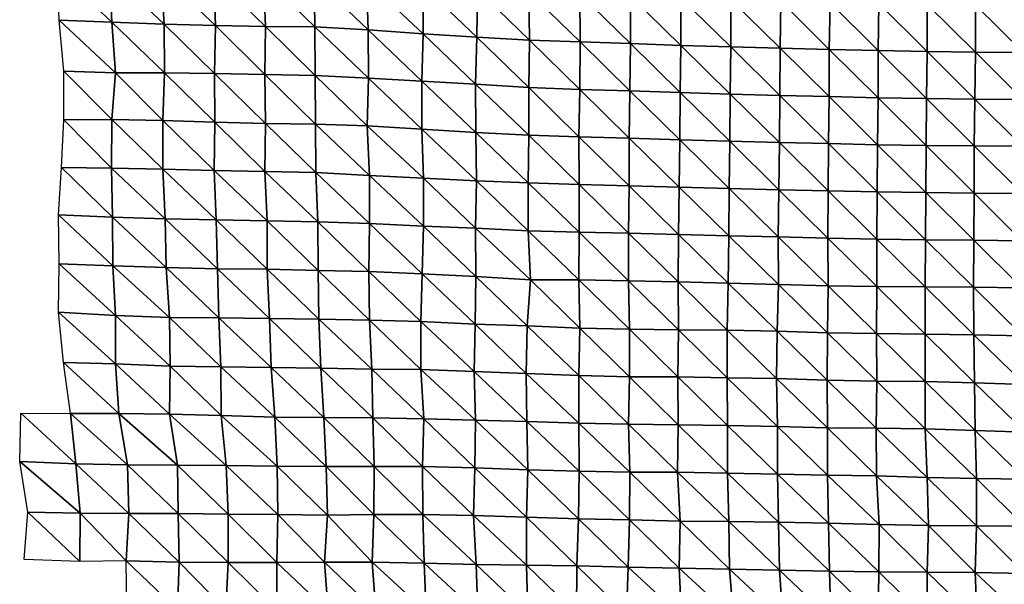
# Model space of a CAD drawing. Units: metres. Extents: x -244 to 248, y -201 to 199.
# Drawn here: x -99 to -54, y 25 to 51 of the extents above; entities that cross this region are included whole.
import ezdxf

# ---------------------------------------------------------------- set-up
doc = ezdxf.new("R2010")
doc.units = ezdxf.units.M

msp = doc.modelspace()

# ---------------------------------------------------------------- linework, layer by layer
at = {"layer": '1'}
for points in [[(-97.221, 52.815, -1817.288), (-94.87, 52.737, -1814.421), (-94.778, 50.491, -1812.553)], [(-97.221, 52.815, -1817.288), (-94.778, 50.491, -1812.553), (-97.154, 50.58, -1815.947)], [(-94.87, 52.737, -1814.421), (-92.566, 52.682, -1812.358), (-92.409, 50.401, -1809.111)], [(-94.87, 52.737, -1814.421), (-92.409, 50.401, -1809.111), (-94.778, 50.491, -1812.553)], [(-92.566, 52.682, -1812.358), (-90.169, 52.569, -1808.273), (-90.096, 50.338, -1806.71)], [(-92.566, 52.682, -1812.358), (-90.096, 50.338, -1806.71), (-92.409, 50.401, -1809.111)], [(-90.169, 52.569, -1808.273), (-87.923, 52.541, -1807.197), (-87.839, 50.303, -1805.365)], [(-90.169, 52.569, -1808.273), (-87.839, 50.303, -1805.365), (-90.096, 50.338, -1806.71)], [(-87.923, 52.541, -1807.197), (-85.636, 52.486, -1805.186), (-85.608, 50.283, -1804.544)], [(-87.923, 52.541, -1807.197), (-85.608, 50.283, -1804.544), (-87.839, 50.303, -1805.365)], [(-85.636, 52.486, -1805.186), (-83.266, 52.377, -1801.222), (-83.202, 50.156, -1799.753)], [(-85.636, 52.486, -1805.186), (-83.202, 50.156, -1799.753), (-85.608, 50.283, -1804.544)], [(-83.266, 52.377, -1801.222), (-80.733, 52.156, -1793.288), (-80.715, 49.972, -1792.838)], [(-83.266, 52.377, -1801.222), (-80.715, 49.972, -1792.838), (-83.202, 50.156, -1799.753)], [(-80.733, 52.156, -1793.288), (-78.265, 51.966, -1786.457), (-78.293, 49.819, -1787.09)], [(-80.733, 52.156, -1793.288), (-78.293, 49.819, -1787.09), (-80.715, 49.972, -1792.838)], [(-78.265, 51.966, -1786.457), (-75.909, 49.681, -1781.926), (-78.293, 49.819, -1787.09)], [(-78.265, 51.966, -1786.457), (-75.934, 51.859, -1782.563), (-75.909, 49.681, -1781.926)], [(-75.934, 51.859, -1782.563), (-73.642, 51.773, -1779.463), (-73.618, 49.6, -1778.839)], [(-75.934, 51.859, -1782.563), (-73.618, 49.6, -1778.839), (-75.909, 49.681, -1781.926)], [(-73.642, 51.773, -1779.463), (-71.351, 51.682, -1776.178), (-71.345, 49.525, -1776.01)], [(-73.642, 51.773, -1779.463), (-71.345, 49.525, -1776.01), (-73.618, 49.6, -1778.839)], [(-71.351, 51.682, -1776.178), (-69.076, 51.598, -1773.151), (-69.076, 49.448, -1773.122)], [(-71.351, 51.682, -1776.178), (-69.076, 49.448, -1773.122), (-71.345, 49.525, -1776.01)], [(-69.076, 51.598, -1773.151), (-66.824, 51.526, -1770.538), (-66.824, 49.379, -1770.527)], [(-69.076, 51.598, -1773.151), (-66.824, 49.379, -1770.527), (-69.076, 49.448, -1773.122)], [(-66.824, 51.526, -1770.538), (-64.558, 51.438, -1767.363), (-64.589, 49.319, -1768.246)], [(-66.824, 51.526, -1770.538), (-64.589, 49.319, -1768.246), (-66.824, 49.379, -1770.527)], [(-64.558, 51.438, -1767.363), (-62.37, 49.266, -1766.277), (-64.589, 49.319, -1768.246)], [(-64.558, 51.438, -1767.363), (-62.324, 51.37, -1764.935), (-62.37, 49.266, -1766.277)], [(-62.324, 51.37, -1764.935), (-60.156, 49.214, -1764.312), (-62.37, 49.266, -1766.277)], [(-62.324, 51.37, -1764.935), (-60.133, 51.335, -1763.638), (-60.156, 49.214, -1764.312)], [(-60.133, 51.335, -1763.638), (-57.947, 49.163, -1762.383), (-60.156, 49.214, -1764.312)], [(-60.133, 51.335, -1763.638), (-57.945, 51.299, -1762.333), (-57.947, 49.163, -1762.383)], [(-57.945, 51.299, -1762.333), (-55.768, 49.135, -1761.324), (-57.947, 49.163, -1762.383)], [(-57.945, 51.299, -1762.333), (-55.762, 51.265, -1761.126), (-55.768, 49.135, -1761.324)], [(-55.762, 51.265, -1761.126), (-53.606, 49.119, -1760.731), (-55.768, 49.135, -1761.324)], [(-55.762, 51.265, -1761.126), (-53.587, 51.236, -1760.078), (-53.606, 49.119, -1760.731)], [(-97.154, 50.58, -1815.947), (-94.778, 50.491, -1812.553), (-94.606, 48.208, -1809.084)], [(-97.154, 50.58, -1815.947), (-94.606, 48.208, -1809.084), (-96.944, 48.277, -1811.848)], [(-94.778, 50.491, -1812.553), (-92.409, 50.401, -1809.111), (-92.399, 48.204, -1808.885)], [(-94.778, 50.491, -1812.553), (-92.399, 48.204, -1808.885), (-94.606, 48.208, -1809.084)], [(-92.409, 50.401, -1809.111), (-90.096, 50.338, -1806.71), (-90.141, 48.173, -1807.611)], [(-92.409, 50.401, -1809.111), (-90.141, 48.173, -1807.611), (-92.399, 48.204, -1808.885)], [(-90.096, 50.338, -1806.71), (-87.862, 48.129, -1805.838), (-90.141, 48.173, -1807.611)], [(-90.096, 50.338, -1806.71), (-87.839, 50.303, -1805.365), (-87.862, 48.129, -1805.838)], [(-87.839, 50.303, -1805.365), (-85.588, 48.086, -1804.089), (-87.862, 48.129, -1805.838)], [(-87.839, 50.303, -1805.365), (-85.608, 50.283, -1804.544), (-85.588, 48.086, -1804.089)], [(-85.608, 50.283, -1804.544), (-83.202, 50.156, -1799.753), (-83.186, 47.966, -1799.37)], [(-85.608, 50.283, -1804.544), (-83.186, 47.966, -1799.37), (-85.588, 48.086, -1804.089)], [(-83.202, 50.156, -1799.753), (-80.715, 49.972, -1792.838), (-80.778, 47.836, -1794.26)], [(-83.202, 50.156, -1799.753), (-80.778, 47.836, -1794.26), (-83.186, 47.966, -1799.37)], [(-80.715, 49.972, -1792.838), (-78.349, 47.687, -1788.395), (-80.778, 47.836, -1794.26)], [(-80.715, 49.972, -1792.838), (-78.293, 49.819, -1787.09), (-78.349, 47.687, -1788.395)], [(-78.293, 49.819, -1787.09), (-75.938, 47.54, -1782.617), (-78.349, 47.687, -1788.395)], [(-78.293, 49.819, -1787.09), (-75.909, 49.681, -1781.926), (-75.938, 47.54, -1782.617)], [(-75.909, 49.681, -1781.926), (-73.633, 47.453, -1779.189), (-75.938, 47.54, -1782.617)], [(-75.909, 49.681, -1781.926), (-73.618, 49.6, -1778.839), (-73.633, 47.453, -1779.189)], [(-73.618, 49.6, -1778.839), (-71.374, 47.391, -1776.739), (-73.633, 47.453, -1779.189)], [(-73.618, 49.6, -1778.839), (-71.345, 49.525, -1776.01), (-71.374, 47.391, -1776.739)], [(-71.345, 49.525, -1776.01), (-69.108, 47.32, -1773.967), (-71.374, 47.391, -1776.739)], [(-71.345, 49.525, -1776.01), (-69.076, 49.448, -1773.122), (-69.108, 47.32, -1773.967)], [(-69.076, 49.448, -1773.122), (-66.849, 47.249, -1771.18), (-69.108, 47.32, -1773.967)], [(-69.076, 49.448, -1773.122), (-66.824, 49.379, -1770.527), (-66.849, 47.249, -1771.18)], [(-66.824, 49.379, -1770.527), (-64.608, 47.188, -1768.759), (-66.849, 47.249, -1771.18)], [(-66.824, 49.379, -1770.527), (-64.589, 49.319, -1768.246), (-64.608, 47.188, -1768.759)], [(-64.589, 49.319, -1768.246), (-62.38, 47.132, -1766.56), (-64.608, 47.188, -1768.759)], [(-64.589, 49.319, -1768.246), (-62.37, 49.266, -1766.277), (-62.38, 47.132, -1766.56)], [(-62.37, 49.266, -1766.277), (-60.166, 47.083, -1764.621), (-62.38, 47.132, -1766.56)], [(-62.37, 49.266, -1766.277), (-60.156, 49.214, -1764.312), (-60.166, 47.083, -1764.621)], [(-60.156, 49.214, -1764.312), (-57.974, 47.048, -1763.242), (-60.166, 47.083, -1764.621)], [(-60.156, 49.214, -1764.312), (-57.947, 49.163, -1762.383), (-57.974, 47.048, -1763.242)], [(-57.947, 49.163, -1762.383), (-55.795, 47.021, -1762.195), (-57.974, 47.048, -1763.242)], [(-57.947, 49.163, -1762.383), (-55.768, 49.135, -1761.324), (-55.795, 47.021, -1762.195)], [(-55.768, 49.135, -1761.324), (-53.627, 47.001, -1761.428), (-55.795, 47.021, -1762.195)], [(-55.768, 49.135, -1761.324), (-53.606, 49.119, -1760.731), (-53.627, 47.001, -1761.428)], [(-96.944, 48.277, -1811.848), (-94.768, 46.096, -1812.283), (-96.946, 46.083, -1811.849)], [(-96.944, 48.277, -1811.848), (-94.606, 48.208, -1809.084), (-94.768, 46.096, -1812.283)], [(-94.606, 48.208, -1809.084), (-92.474, 46.05, -1810.364), (-94.768, 46.096, -1812.283)], [(-94.606, 48.208, -1809.084), (-92.399, 48.204, -1808.885), (-92.474, 46.05, -1810.364)], [(-92.399, 48.204, -1808.885), (-90.126, 45.976, -1807.26), (-92.474, 46.05, -1810.364)], [(-92.399, 48.204, -1808.885), (-90.141, 48.173, -1807.611), (-90.126, 45.976, -1807.26)], [(-90.141, 48.173, -1807.611), (-87.862, 48.129, -1805.838), (-87.829, 45.924, -1805.093)], [(-90.141, 48.173, -1807.611), (-87.829, 45.924, -1805.093), (-90.126, 45.976, -1807.26)], [(-87.862, 48.129, -1805.838), (-85.588, 48.086, -1804.089), (-85.574, 45.892, -1803.734)], [(-87.862, 48.129, -1805.838), (-85.574, 45.892, -1803.734), (-87.829, 45.924, -1805.093)], [(-85.588, 48.086, -1804.089), (-83.186, 47.966, -1799.37), (-83.233, 45.812, -1800.392)], [(-85.588, 48.086, -1804.089), (-83.233, 45.812, -1800.392), (-85.574, 45.892, -1803.734)], [(-83.186, 47.966, -1799.37), (-80.771, 45.658, -1794.066), (-83.233, 45.812, -1800.392)], [(-83.186, 47.966, -1799.37), (-80.778, 47.836, -1794.26), (-80.771, 45.658, -1794.066)], [(-80.778, 47.836, -1794.26), (-78.349, 47.687, -1788.395), (-78.329, 45.508, -1787.89)], [(-80.778, 47.836, -1794.26), (-78.329, 45.508, -1787.89), (-80.771, 45.658, -1794.066)], [(-78.349, 47.687, -1788.395), (-75.938, 47.54, -1782.617), (-75.946, 45.384, -1782.802)], [(-78.349, 47.687, -1788.395), (-75.946, 45.384, -1782.802), (-78.329, 45.508, -1787.89)], [(-75.938, 47.54, -1782.617), (-73.676, 45.322, -1780.256), (-75.946, 45.384, -1782.802)], [(-75.938, 47.54, -1782.617), (-73.633, 47.453, -1779.189), (-73.676, 45.322, -1780.256)], [(-73.633, 47.453, -1779.189), (-71.407, 45.258, -1777.576), (-73.676, 45.322, -1780.256)], [(-73.633, 47.453, -1779.189), (-71.374, 47.391, -1776.739), (-71.407, 45.258, -1777.576)], [(-71.374, 47.391, -1776.739), (-69.119, 45.177, -1774.239), (-71.407, 45.258, -1777.576)], [(-71.374, 47.391, -1776.739), (-69.108, 47.32, -1773.967), (-69.119, 45.177, -1774.239)], [(-69.108, 47.32, -1773.967), (-66.865, 45.113, -1771.623), (-69.119, 45.177, -1774.239)], [(-69.108, 47.32, -1773.967), (-66.849, 47.249, -1771.18), (-66.865, 45.113, -1771.623)], [(-66.849, 47.249, -1771.18), (-64.625, 45.055, -1769.223), (-66.865, 45.113, -1771.623)], [(-66.849, 47.249, -1771.18), (-64.608, 47.188, -1768.759), (-64.625, 45.055, -1769.223)], [(-64.608, 47.188, -1768.759), (-62.409, 45.011, -1767.404), (-64.625, 45.055, -1769.223)], [(-64.608, 47.188, -1768.759), (-62.38, 47.132, -1766.56), (-62.409, 45.011, -1767.404)], [(-62.38, 47.132, -1766.56), (-60.19, 44.96, -1765.344), (-62.409, 45.011, -1767.404)], [(-62.38, 47.132, -1766.56), (-60.166, 47.083, -1764.621), (-60.19, 44.96, -1765.344)], [(-60.166, 47.083, -1764.621), (-58.001, 44.93, -1764.074), (-60.19, 44.96, -1765.344)], [(-60.166, 47.083, -1764.621), (-57.974, 47.048, -1763.242), (-58.001, 44.93, -1764.074)], [(-57.974, 47.048, -1763.242), (-55.823, 44.906, -1763.097), (-58.001, 44.93, -1764.074)], [(-57.974, 47.048, -1763.242), (-55.795, 47.021, -1762.195), (-55.823, 44.906, -1763.097)], [(-55.795, 47.021, -1762.195), (-53.663, 44.895, -1762.65), (-55.823, 44.906, -1763.097)], [(-55.795, 47.021, -1762.195), (-53.627, 47.001, -1761.428), (-53.663, 44.895, -1762.65)], [(-96.946, 46.083, -1811.849), (-94.779, 43.905, -1812.457), (-97.041, 43.931, -1813.648)], [(-96.946, 46.083, -1811.849), (-94.768, 46.096, -1812.283), (-94.779, 43.905, -1812.457)], [(-94.768, 46.096, -1812.283), (-92.468, 43.855, -1810.221), (-94.779, 43.905, -1812.457)], [(-94.768, 46.096, -1812.283), (-92.474, 46.05, -1810.364), (-92.468, 43.855, -1810.221)], [(-92.474, 46.05, -1810.364), (-90.126, 45.976, -1807.26), (-90.146, 43.796, -1807.655)], [(-92.474, 46.05, -1810.364), (-90.146, 43.796, -1807.655), (-92.468, 43.855, -1810.221)], [(-90.126, 45.976, -1807.26), (-87.855, 43.75, -1805.626), (-90.146, 43.796, -1807.655)], [(-90.126, 45.976, -1807.26), (-87.829, 45.924, -1805.093), (-87.855, 43.75, -1805.626)], [(-87.829, 45.924, -1805.093), (-85.553, 43.697, -1803.265), (-87.855, 43.75, -1805.626)], [(-87.829, 45.924, -1805.093), (-85.574, 45.892, -1803.734), (-85.553, 43.697, -1803.265)], [(-85.574, 45.892, -1803.734), (-83.233, 45.812, -1800.392), (-83.129, 43.576, -1798.041)], [(-85.574, 45.892, -1803.734), (-83.129, 43.576, -1798.041), (-85.553, 43.697, -1803.265)], [(-83.233, 45.812, -1800.392), (-80.771, 45.658, -1794.066), (-80.696, 43.443, -1792.317)], [(-83.233, 45.812, -1800.392), (-80.696, 43.443, -1792.317), (-83.129, 43.576, -1798.041)], [(-80.771, 45.658, -1794.066), (-78.329, 45.508, -1787.89), (-78.31, 43.33, -1787.418)], [(-80.771, 45.658, -1794.066), (-78.31, 43.33, -1787.418), (-80.696, 43.443, -1792.317)], [(-78.329, 45.508, -1787.89), (-75.946, 45.384, -1782.802), (-75.965, 43.234, -1783.248)], [(-78.329, 45.508, -1787.89), (-75.965, 43.234, -1783.248), (-78.31, 43.33, -1787.418)], [(-75.946, 45.384, -1782.802), (-73.671, 43.161, -1780.113), (-75.965, 43.234, -1783.248)], [(-75.946, 45.384, -1782.802), (-73.676, 45.322, -1780.256), (-73.671, 43.161, -1780.113)], [(-73.676, 45.322, -1780.256), (-71.407, 45.258, -1777.576), (-71.409, 43.104, -1777.608)], [(-73.676, 45.322, -1780.256), (-71.409, 43.104, -1777.608), (-73.671, 43.161, -1780.113)], [(-71.407, 45.258, -1777.576), (-69.151, 43.045, -1775.08), (-71.409, 43.104, -1777.608)], [(-71.407, 45.258, -1777.576), (-69.119, 45.177, -1774.239), (-69.151, 43.045, -1775.08)], [(-69.119, 45.177, -1774.239), (-66.896, 42.985, -1772.468), (-69.151, 43.045, -1775.08)], [(-69.119, 45.177, -1774.239), (-66.865, 45.113, -1771.623), (-66.896, 42.985, -1772.468)], [(-66.865, 45.113, -1771.623), (-64.65, 42.926, -1769.942), (-66.896, 42.985, -1772.468)], [(-66.865, 45.113, -1771.623), (-64.625, 45.055, -1769.223), (-64.65, 42.926, -1769.942)], [(-64.625, 45.055, -1769.223), (-62.426, 42.879, -1767.894), (-64.65, 42.926, -1769.942)], [(-64.625, 45.055, -1769.223), (-62.409, 45.011, -1767.404), (-62.426, 42.879, -1767.894)], [(-62.409, 45.011, -1767.404), (-60.202, 42.828, -1765.702), (-62.426, 42.879, -1767.894)], [(-62.409, 45.011, -1767.404), (-60.19, 44.96, -1765.344), (-60.202, 42.828, -1765.702)], [(-60.19, 44.96, -1765.344), (-58.01, 42.797, -1764.357), (-60.202, 42.828, -1765.702)], [(-60.19, 44.96, -1765.344), (-58.001, 44.93, -1764.074), (-58.01, 42.797, -1764.357)], [(-58.001, 44.93, -1764.074), (-55.827, 42.771, -1763.238), (-58.01, 42.797, -1764.357)], [(-58.001, 44.93, -1764.074), (-55.823, 44.906, -1763.097), (-55.827, 42.771, -1763.238)], [(-55.823, 44.906, -1763.097), (-53.66, 42.755, -1762.571), (-55.827, 42.771, -1763.238)], [(-55.823, 44.906, -1763.097), (-53.663, 44.895, -1762.65), (-53.66, 42.755, -1762.571)], [(-97.041, 43.931, -1813.648), (-94.739, 41.693, -1811.643), (-97.179, 41.794, -1816.299)], [(-97.041, 43.931, -1813.648), (-94.779, 43.905, -1812.457), (-94.739, 41.693, -1811.643)], [(-94.779, 43.905, -1812.457), (-92.468, 43.855, -1810.221), (-92.37, 41.618, -1808.199)], [(-94.779, 43.905, -1812.457), (-92.37, 41.618, -1808.199), (-94.739, 41.693, -1811.643)], [(-92.468, 43.855, -1810.221), (-90.146, 43.796, -1807.655), (-90.053, 41.564, -1805.692)], [(-92.468, 43.855, -1810.221), (-90.053, 41.564, -1805.692), (-92.37, 41.618, -1808.199)], [(-90.146, 43.796, -1807.655), (-87.855, 43.75, -1805.626), (-87.752, 41.514, -1803.389)], [(-90.146, 43.796, -1807.655), (-87.752, 41.514, -1803.389), (-90.053, 41.564, -1805.692)], [(-87.855, 43.75, -1805.626), (-85.553, 43.697, -1803.265), (-85.47, 41.471, -1801.42)], [(-87.855, 43.75, -1805.626), (-85.47, 41.471, -1801.42), (-87.752, 41.514, -1803.389)], [(-85.553, 43.697, -1803.265), (-83.129, 43.576, -1798.041), (-83.131, 41.398, -1798.056)], [(-85.553, 43.697, -1803.265), (-83.131, 41.398, -1798.056), (-85.47, 41.471, -1801.42)], [(-83.129, 43.576, -1798.041), (-80.699, 41.273, -1792.359), (-83.131, 41.398, -1798.056)], [(-83.129, 43.576, -1798.041), (-80.696, 43.443, -1792.317), (-80.699, 41.273, -1792.359)], [(-80.696, 43.443, -1792.317), (-78.347, 41.183, -1788.279), (-80.699, 41.273, -1792.359)], [(-80.696, 43.443, -1792.317), (-78.31, 43.33, -1787.418), (-78.347, 41.183, -1788.279)], [(-78.31, 43.33, -1787.418), (-75.973, 41.076, -1783.409), (-78.347, 41.183, -1788.279)], [(-78.31, 43.33, -1787.418), (-75.965, 43.234, -1783.248), (-75.973, 41.076, -1783.409)], [(-75.965, 43.234, -1783.248), (-73.673, 41.004, -1780.142), (-75.973, 41.076, -1783.409)], [(-75.965, 43.234, -1783.248), (-73.671, 43.161, -1780.113), (-73.673, 41.004, -1780.142)], [(-73.671, 43.161, -1780.113), (-71.433, 40.962, -1778.223), (-73.673, 41.004, -1780.142)], [(-73.671, 43.161, -1780.113), (-71.409, 43.104, -1777.608), (-71.433, 40.962, -1778.223)], [(-71.409, 43.104, -1777.608), (-69.173, 40.906, -1775.638), (-71.433, 40.962, -1778.223)], [(-71.409, 43.104, -1777.608), (-69.151, 43.045, -1775.08), (-69.173, 40.906, -1775.638)], [(-69.151, 43.045, -1775.08), (-66.914, 40.847, -1772.955), (-69.173, 40.906, -1775.638)], [(-69.151, 43.045, -1775.08), (-66.896, 42.985, -1772.468), (-66.914, 40.847, -1772.955)], [(-66.896, 42.985, -1772.468), (-64.673, 40.794, -1770.576), (-66.914, 40.847, -1772.955)], [(-66.896, 42.985, -1772.468), (-64.65, 42.926, -1769.942), (-64.673, 40.794, -1770.576)], [(-64.65, 42.926, -1769.942), (-62.437, 40.742, -1768.198), (-64.673, 40.794, -1770.576)], [(-64.65, 42.926, -1769.942), (-62.426, 42.879, -1767.894), (-62.437, 40.742, -1768.198)], [(-62.426, 42.879, -1767.894), (-60.216, 40.696, -1766.127), (-62.437, 40.742, -1768.198)], [(-62.426, 42.879, -1767.894), (-60.202, 42.828, -1765.702), (-60.216, 40.696, -1766.127)], [(-60.202, 42.828, -1765.702), (-58.026, 40.668, -1764.856), (-60.216, 40.696, -1766.127)], [(-60.202, 42.828, -1765.702), (-58.01, 42.797, -1764.357), (-58.026, 40.668, -1764.856)], [(-58.01, 42.797, -1764.357), (-55.847, 40.647, -1763.896), (-58.026, 40.668, -1764.856)], [(-58.01, 42.797, -1764.357), (-55.827, 42.771, -1763.238), (-55.847, 40.647, -1763.896)], [(-55.827, 42.771, -1763.238), (-53.668, 40.623, -1762.814), (-55.847, 40.647, -1763.896)], [(-55.827, 42.771, -1763.238), (-53.66, 42.755, -1762.571), (-53.668, 40.623, -1762.814)], [(-97.179, 41.794, -1816.299), (-94.739, 41.693, -1811.643), (-94.724, 39.492, -1811.298)], [(-97.179, 41.794, -1816.299), (-94.724, 39.492, -1811.298), (-97.148, 39.582, -1815.674)], [(-94.739, 41.693, -1811.643), (-92.37, 41.618, -1808.199), (-92.32, 39.406, -1807.149)], [(-94.739, 41.693, -1811.643), (-92.32, 39.406, -1807.149), (-94.724, 39.492, -1811.298)], [(-92.37, 41.618, -1808.199), (-90.053, 41.564, -1805.692), (-90.003, 39.354, -1804.616)], [(-92.37, 41.618, -1808.199), (-90.003, 39.354, -1804.616), (-92.32, 39.406, -1807.149)], [(-90.053, 41.564, -1805.692), (-87.752, 41.514, -1803.389), (-87.761, 39.333, -1803.57)], [(-90.053, 41.564, -1805.692), (-87.761, 39.333, -1803.57), (-90.003, 39.354, -1804.616)], [(-87.752, 41.514, -1803.389), (-85.455, 39.282, -1801.065), (-87.761, 39.333, -1803.57)], [(-87.752, 41.514, -1803.389), (-85.47, 41.471, -1801.42), (-85.455, 39.282, -1801.065)], [(-85.47, 41.471, -1801.42), (-83.131, 41.398, -1798.056), (-83.159, 39.232, -1798.659)], [(-85.47, 41.471, -1801.42), (-83.159, 39.232, -1798.659), (-85.455, 39.282, -1801.065)], [(-83.131, 41.398, -1798.056), (-80.752, 39.126, -1793.58), (-83.159, 39.232, -1798.659)], [(-83.131, 41.398, -1798.056), (-80.699, 41.273, -1792.359), (-80.752, 39.126, -1793.58)], [(-80.699, 41.273, -1792.359), (-78.326, 39.005, -1787.749), (-80.752, 39.126, -1793.58)], [(-80.699, 41.273, -1792.359), (-78.347, 41.183, -1788.279), (-78.326, 39.005, -1787.749)], [(-78.347, 41.183, -1788.279), (-75.973, 41.076, -1783.409), (-75.868, 38.86, -1780.831)], [(-78.347, 41.183, -1788.279), (-75.868, 38.86, -1780.831), (-78.326, 39.005, -1787.749)], [(-75.973, 41.076, -1783.409), (-73.673, 41.004, -1780.142), (-73.679, 38.849, -1780.279)], [(-75.973, 41.076, -1783.409), (-73.679, 38.849, -1780.279), (-75.868, 38.86, -1780.831)], [(-73.673, 41.004, -1780.142), (-71.437, 38.808, -1778.296), (-73.679, 38.849, -1780.279)], [(-73.673, 41.004, -1780.142), (-71.433, 40.962, -1778.223), (-71.437, 38.808, -1778.296)], [(-71.433, 40.962, -1778.223), (-69.191, 38.763, -1776.109), (-71.437, 38.808, -1778.296)], [(-71.433, 40.962, -1778.223), (-69.173, 40.906, -1775.638), (-69.191, 38.763, -1776.109)], [(-69.173, 40.906, -1775.638), (-66.941, 38.712, -1773.675), (-69.191, 38.763, -1776.109)], [(-69.173, 40.906, -1775.638), (-66.914, 40.847, -1772.955), (-66.941, 38.712, -1773.675)], [(-66.914, 40.847, -1772.955), (-64.662, 38.64, -1770.25), (-66.941, 38.712, -1773.675)], [(-66.914, 40.847, -1772.955), (-64.673, 40.794, -1770.576), (-64.662, 38.64, -1770.25)], [(-64.673, 40.794, -1770.576), (-62.437, 40.742, -1768.198), (-62.422, 38.588, -1767.751)], [(-64.673, 40.794, -1770.576), (-62.422, 38.588, -1767.751), (-64.662, 38.64, -1770.25)], [(-62.437, 40.742, -1768.198), (-60.216, 40.696, -1766.127), (-60.227, 38.561, -1766.46)], [(-62.437, 40.742, -1768.198), (-60.227, 38.561, -1766.46), (-62.422, 38.588, -1767.751)], [(-60.216, 40.696, -1766.127), (-58.047, 38.542, -1765.549), (-60.227, 38.561, -1766.46)], [(-60.216, 40.696, -1766.127), (-58.026, 40.668, -1764.856), (-58.047, 38.542, -1765.549)], [(-58.026, 40.668, -1764.856), (-55.865, 38.52, -1764.485), (-58.047, 38.542, -1765.549)], [(-58.026, 40.668, -1764.856), (-55.847, 40.647, -1763.896), (-55.865, 38.52, -1764.485)], [(-55.847, 40.647, -1763.896), (-53.681, 38.494, -1763.27), (-55.865, 38.52, -1764.485)], [(-55.847, 40.647, -1763.896), (-53.668, 40.623, -1762.814), (-53.681, 38.494, -1763.27)], [(-97.148, 39.582, -1815.674), (-94.599, 37.249, -1808.792), (-97.187, 37.398, -1816.397)], [(-97.148, 39.582, -1815.674), (-94.724, 39.492, -1811.298), (-94.599, 37.249, -1808.792)], [(-94.724, 39.492, -1811.298), (-92.32, 39.406, -1807.149), (-92.162, 37.153, -1803.918)], [(-94.724, 39.492, -1811.298), (-92.162, 37.153, -1803.918), (-94.599, 37.249, -1808.792)], [(-92.32, 39.406, -1807.149), (-90.003, 39.354, -1804.616), (-89.932, 37.138, -1803.117)], [(-92.32, 39.406, -1807.149), (-89.932, 37.138, -1803.117), (-92.162, 37.153, -1803.918)], [(-90.003, 39.354, -1804.616), (-87.761, 39.333, -1803.57), (-87.652, 37.102, -1801.204)], [(-90.003, 39.354, -1804.616), (-87.652, 37.102, -1801.204), (-89.932, 37.138, -1803.117)], [(-87.761, 39.333, -1803.57), (-85.455, 39.282, -1801.065), (-85.42, 37.084, -1800.283)], [(-87.761, 39.333, -1803.57), (-85.42, 37.084, -1800.283), (-87.652, 37.102, -1801.204)], [(-85.455, 39.282, -1801.065), (-83.159, 39.232, -1798.659), (-83.13, 37.04, -1797.979)], [(-85.455, 39.282, -1801.065), (-83.13, 37.04, -1797.979), (-85.42, 37.084, -1800.283)], [(-83.159, 39.232, -1798.659), (-80.752, 39.126, -1793.58), (-80.812, 36.98, -1794.933)], [(-83.159, 39.232, -1798.659), (-80.812, 36.98, -1794.933), (-83.13, 37.04, -1797.979)], [(-80.752, 39.126, -1793.58), (-78.367, 36.857, -1788.716), (-80.812, 36.98, -1794.933)], [(-80.752, 39.126, -1793.58), (-78.326, 39.005, -1787.749), (-78.367, 36.857, -1788.716)], [(-78.326, 39.005, -1787.749), (-76.011, 36.771, -1784.3), (-78.367, 36.857, -1788.716)], [(-78.326, 39.005, -1787.749), (-75.868, 38.86, -1780.831), (-76.011, 36.771, -1784.3)], [(-75.868, 38.86, -1780.831), (-73.633, 36.668, -1779.091), (-76.011, 36.771, -1784.3)], [(-75.868, 38.86, -1780.831), (-73.679, 38.849, -1780.279), (-73.633, 36.668, -1779.091)], [(-73.679, 38.849, -1780.279), (-71.437, 38.808, -1778.296), (-71.392, 36.63, -1777.14)], [(-73.679, 38.849, -1780.279), (-71.392, 36.63, -1777.14), (-73.633, 36.668, -1779.091)], [(-71.437, 38.808, -1778.296), (-69.191, 38.763, -1776.109), (-69.176, 36.602, -1775.705)], [(-71.437, 38.808, -1778.296), (-69.176, 36.602, -1775.705), (-71.392, 36.63, -1777.14)], [(-69.191, 38.763, -1776.109), (-66.941, 38.712, -1773.675), (-66.98, 36.583, -1774.734)], [(-69.191, 38.763, -1776.109), (-66.98, 36.583, -1774.734), (-69.176, 36.602, -1775.705)], [(-66.941, 38.712, -1773.675), (-64.723, 36.529, -1772.002), (-66.98, 36.583, -1774.734)], [(-66.941, 38.712, -1773.675), (-64.662, 38.64, -1770.25), (-64.723, 36.529, -1772.002)], [(-64.662, 38.64, -1770.25), (-62.456, 36.464, -1768.758), (-64.723, 36.529, -1772.002)], [(-64.662, 38.64, -1770.25), (-62.422, 38.588, -1767.751), (-62.456, 36.464, -1768.758)], [(-62.422, 38.588, -1767.751), (-60.24, 36.427, -1766.844), (-62.456, 36.464, -1768.758)], [(-62.422, 38.588, -1767.751), (-60.227, 38.561, -1766.46), (-60.24, 36.427, -1766.844)], [(-60.227, 38.561, -1766.46), (-58.04, 36.396, -1765.306), (-60.24, 36.427, -1766.844)], [(-60.227, 38.561, -1766.46), (-58.047, 38.542, -1765.549), (-58.04, 36.396, -1765.306)], [(-58.047, 38.542, -1765.549), (-55.865, 38.52, -1764.485), (-55.847, 36.368, -1763.896)], [(-58.047, 38.542, -1765.549), (-55.847, 36.368, -1763.896), (-58.04, 36.396, -1765.306)], [(-55.865, 38.52, -1764.485), (-53.681, 38.494, -1763.27), (-53.627, 36.32, -1761.448)], [(-55.865, 38.52, -1764.485), (-53.627, 36.32, -1761.448), (-55.847, 36.368, -1763.896)], [(-97.187, 37.398, -1816.397), (-94.599, 37.249, -1808.792), (-94.603, 35.059, -1808.856)], [(-97.187, 37.398, -1816.397), (-94.603, 35.059, -1808.856), (-96.96, 35.116, -1811.961)], [(-94.599, 37.249, -1808.792), (-92.144, 34.961, -1803.518), (-94.603, 35.059, -1808.856)], [(-94.599, 37.249, -1808.792), (-92.162, 37.153, -1803.918), (-92.144, 34.961, -1803.518)], [(-92.162, 37.153, -1803.918), (-89.932, 37.138, -1803.117), (-89.849, 34.922, -1801.37)], [(-92.162, 37.153, -1803.918), (-89.849, 34.922, -1801.37), (-92.144, 34.961, -1803.518)], [(-89.932, 37.138, -1803.117), (-87.652, 37.102, -1801.204), (-87.574, 34.888, -1799.527)], [(-89.932, 37.138, -1803.117), (-87.574, 34.888, -1799.527), (-89.849, 34.922, -1801.37)], [(-87.652, 37.102, -1801.204), (-85.42, 37.084, -1800.283), (-85.327, 34.865, -1798.208)], [(-87.652, 37.102, -1801.204), (-85.327, 34.865, -1798.208), (-87.574, 34.888, -1799.527)], [(-85.42, 37.084, -1800.283), (-83.13, 37.04, -1797.979), (-83.032, 34.82, -1795.773)], [(-85.42, 37.084, -1800.283), (-83.032, 34.82, -1795.773), (-85.327, 34.865, -1798.208)], [(-83.13, 37.04, -1797.979), (-80.812, 36.98, -1794.933), (-80.81, 34.804, -1794.876)], [(-83.13, 37.04, -1797.979), (-80.81, 34.804, -1794.876), (-83.032, 34.82, -1795.773)], [(-80.812, 36.98, -1794.933), (-78.367, 36.857, -1788.716), (-78.406, 34.707, -1789.622)], [(-80.812, 36.98, -1794.933), (-78.406, 34.707, -1789.622), (-80.81, 34.804, -1794.876)], [(-78.367, 36.857, -1788.716), (-76.054, 34.627, -1785.355), (-78.406, 34.707, -1789.622)], [(-78.367, 36.857, -1788.716), (-76.011, 36.771, -1784.3), (-76.054, 34.627, -1785.355)], [(-76.011, 36.771, -1784.3), (-73.674, 34.53, -1780.131), (-76.054, 34.627, -1785.355)], [(-76.011, 36.771, -1784.3), (-73.633, 36.668, -1779.091), (-73.674, 34.53, -1780.131)], [(-73.633, 36.668, -1779.091), (-71.4, 34.479, -1777.337), (-73.674, 34.53, -1780.131)], [(-73.633, 36.668, -1779.091), (-71.392, 36.63, -1777.14), (-71.4, 34.479, -1777.337)], [(-71.392, 36.63, -1777.14), (-69.211, 34.466, -1776.638), (-71.4, 34.479, -1777.337)], [(-71.392, 36.63, -1777.14), (-69.176, 36.602, -1775.705), (-69.211, 34.466, -1776.638)], [(-69.176, 36.602, -1775.705), (-66.976, 34.429, -1774.624), (-69.211, 34.466, -1776.638)], [(-69.176, 36.602, -1775.705), (-66.98, 36.583, -1774.734), (-66.976, 34.429, -1774.624)], [(-66.98, 36.583, -1774.734), (-64.723, 36.529, -1772.002), (-64.754, 34.396, -1772.855)], [(-66.98, 36.583, -1774.734), (-64.754, 34.396, -1772.855), (-66.976, 34.429, -1774.624)], [(-64.723, 36.529, -1772.002), (-62.466, 34.325, -1769.046), (-64.754, 34.396, -1772.855)], [(-64.723, 36.529, -1772.002), (-62.456, 36.464, -1768.758), (-62.466, 34.325, -1769.046)], [(-62.456, 36.464, -1768.758), (-60.228, 34.277, -1766.495), (-62.466, 34.325, -1769.046)], [(-62.456, 36.464, -1768.758), (-60.24, 36.427, -1766.844), (-60.228, 34.277, -1766.495)], [(-60.24, 36.427, -1766.844), (-58.04, 36.396, -1765.306), (-58.04, 34.256, -1765.325)], [(-60.24, 36.427, -1766.844), (-58.04, 34.256, -1765.325), (-60.228, 34.277, -1766.495)], [(-58.04, 36.396, -1765.306), (-55.847, 36.368, -1763.896), (-55.813, 34.208, -1762.788)], [(-58.04, 36.396, -1765.306), (-55.813, 34.208, -1762.788), (-58.04, 34.256, -1765.325)], [(-55.847, 36.368, -1763.896), (-53.627, 36.32, -1761.448), (-53.541, 34.128, -1758.495)], [(-55.847, 36.368, -1763.896), (-53.541, 34.128, -1758.495), (-55.813, 34.208, -1762.788)], [(-96.96, 35.116, -1811.961), (-94.603, 35.059, -1808.856), (-94.449, 32.814, -1805.766)], [(-96.96, 35.116, -1811.961), (-94.449, 32.814, -1805.766), (-96.636, 32.811, -1805.651)], [(-94.603, 35.059, -1808.856), (-92.144, 34.961, -1803.518), (-92.166, 32.784, -1803.952)], [(-94.603, 35.059, -1808.856), (-92.166, 32.784, -1803.952), (-94.449, 32.814, -1805.766)], [(-92.144, 34.961, -1803.518), (-89.832, 32.733, -1800.983), (-92.166, 32.784, -1803.952)], [(-92.144, 34.961, -1803.518), (-89.849, 34.922, -1801.37), (-89.832, 32.733, -1800.983)], [(-89.849, 34.922, -1801.37), (-87.574, 34.888, -1799.527), (-87.41, 32.647, -1796.007)], [(-89.849, 34.922, -1801.37), (-87.41, 32.647, -1796.007), (-89.832, 32.733, -1800.983)], [(-87.574, 34.888, -1799.527), (-85.327, 34.865, -1798.208), (-85.195, 32.635, -1795.319)], [(-87.574, 34.888, -1799.527), (-85.195, 32.635, -1795.319), (-87.41, 32.647, -1796.007)], [(-85.327, 34.865, -1798.208), (-83.032, 34.82, -1795.773), (-82.977, 32.622, -1794.508)], [(-85.327, 34.865, -1798.208), (-82.977, 32.622, -1794.508), (-85.195, 32.635, -1795.319)], [(-83.032, 34.82, -1795.773), (-80.81, 34.804, -1794.876), (-80.675, 32.574, -1791.735)], [(-83.032, 34.82, -1795.773), (-80.675, 32.574, -1791.735), (-82.977, 32.622, -1794.508)], [(-80.81, 34.804, -1794.876), (-78.406, 34.707, -1789.622), (-78.351, 32.515, -1788.305)], [(-80.81, 34.804, -1794.876), (-78.351, 32.515, -1788.305), (-80.675, 32.574, -1791.735)], [(-78.406, 34.707, -1789.622), (-76.054, 34.627, -1785.355), (-76.03, 32.453, -1784.746)], [(-78.406, 34.707, -1789.622), (-76.03, 32.453, -1784.746), (-78.351, 32.515, -1788.305)], [(-76.054, 34.627, -1785.355), (-73.674, 34.53, -1780.131), (-73.677, 32.374, -1780.194)], [(-76.054, 34.627, -1785.355), (-73.677, 32.374, -1780.194), (-76.03, 32.453, -1784.746)], [(-73.674, 34.53, -1780.131), (-71.439, 32.341, -1778.323), (-73.677, 32.374, -1780.194)], [(-73.674, 34.53, -1780.131), (-71.4, 34.479, -1777.337), (-71.439, 32.341, -1778.323)], [(-71.4, 34.479, -1777.337), (-69.193, 32.303, -1776.144), (-71.439, 32.341, -1778.323)], [(-71.4, 34.479, -1777.337), (-69.211, 34.466, -1776.638), (-69.193, 32.303, -1776.144)], [(-69.211, 34.466, -1776.638), (-66.976, 34.429, -1774.624), (-66.968, 32.273, -1774.408)], [(-69.211, 34.466, -1776.638), (-66.968, 32.273, -1774.408), (-69.193, 32.303, -1776.144)], [(-66.976, 34.429, -1774.624), (-64.754, 34.396, -1772.855), (-64.707, 32.223, -1771.529)], [(-66.976, 34.429, -1774.624), (-64.707, 32.223, -1771.529), (-66.968, 32.273, -1774.408)], [(-64.754, 34.396, -1772.855), (-62.466, 34.325, -1769.046), (-62.452, 32.172, -1768.626)], [(-64.754, 34.396, -1772.855), (-62.452, 32.172, -1768.626), (-64.707, 32.223, -1771.529)], [(-62.466, 34.325, -1769.046), (-60.228, 34.277, -1766.495), (-60.259, 32.151, -1767.416)], [(-62.466, 34.325, -1769.046), (-60.259, 32.151, -1767.416), (-62.452, 32.172, -1768.626)], [(-60.228, 34.277, -1766.495), (-58.046, 32.118, -1765.498), (-60.259, 32.151, -1767.416)], [(-60.228, 34.277, -1766.495), (-58.04, 34.256, -1765.325), (-58.046, 32.118, -1765.498)], [(-58.04, 34.256, -1765.325), (-55.789, 32.056, -1762.001), (-58.046, 32.118, -1765.498)], [(-58.04, 34.256, -1765.325), (-55.813, 34.208, -1762.788), (-55.789, 32.056, -1762.001)], [(-55.813, 34.208, -1762.788), (-53.541, 34.128, -1758.495), (-53.502, 31.972, -1757.17)], [(-55.813, 34.208, -1762.788), (-53.502, 31.972, -1757.17), (-55.789, 32.056, -1762.001)], [(-98.888, 32.83, -1806.779), (-96.403, 30.55, -1801.098), (-98.933, 30.655, -1807.601)], [(-98.888, 32.83, -1806.779), (-96.636, 32.811, -1805.651), (-96.403, 30.55, -1801.098)], [(-96.636, 32.811, -1805.651), (-94.449, 32.814, -1805.766), (-94.06, 30.501, -1798.029)], [(-96.636, 32.811, -1805.651), (-94.06, 30.501, -1798.029), (-96.403, 30.55, -1801.098)], [(-94.449, 32.814, -1805.766), (-92.166, 32.784, -1803.952), (-91.813, 30.481, -1796.76)], [(-94.449, 32.814, -1805.766), (-91.813, 30.481, -1796.76), (-94.06, 30.501, -1798.029)], [(-92.166, 32.784, -1803.952), (-89.832, 32.733, -1800.983), (-89.608, 30.474, -1796.305)], [(-92.166, 32.784, -1803.952), (-89.608, 30.474, -1796.305), (-91.813, 30.481, -1796.76)], [(-89.832, 32.733, -1800.983), (-87.41, 32.647, -1796.007), (-87.311, 30.435, -1793.865)], [(-89.832, 32.733, -1800.983), (-87.311, 30.435, -1793.865), (-89.608, 30.474, -1796.305)], [(-87.41, 32.647, -1796.007), (-85.195, 32.635, -1795.319), (-85.087, 30.421, -1792.924)], [(-87.41, 32.647, -1796.007), (-85.087, 30.421, -1792.924), (-87.311, 30.435, -1793.865)], [(-85.195, 32.635, -1795.319), (-82.977, 32.622, -1794.508), (-82.926, 30.428, -1793.354)], [(-85.195, 32.635, -1795.319), (-82.926, 30.428, -1793.354), (-85.087, 30.421, -1792.924)], [(-82.977, 32.622, -1794.508), (-80.675, 32.574, -1791.735), (-80.745, 30.429, -1793.344)], [(-82.977, 32.622, -1794.508), (-80.745, 30.429, -1793.344), (-82.926, 30.428, -1793.354)], [(-80.675, 32.574, -1791.735), (-78.382, 30.359, -1789.032), (-80.745, 30.429, -1793.344)], [(-80.675, 32.574, -1791.735), (-78.351, 32.515, -1788.305), (-78.382, 30.359, -1789.032)], [(-78.351, 32.515, -1788.305), (-75.992, 30.274, -1783.813), (-78.382, 30.359, -1789.032)], [(-78.351, 32.515, -1788.305), (-76.03, 32.453, -1784.746), (-75.992, 30.274, -1783.813)], [(-76.03, 32.453, -1784.746), (-73.677, 32.374, -1780.194), (-73.665, 30.21, -1779.881)], [(-76.03, 32.453, -1784.746), (-73.665, 30.21, -1779.881), (-75.992, 30.274, -1783.813)], [(-73.677, 32.374, -1780.194), (-71.439, 32.341, -1778.323), (-71.381, 30.161, -1776.825)], [(-73.677, 32.374, -1780.194), (-71.381, 30.161, -1776.825), (-73.665, 30.21, -1779.881)], [(-71.439, 32.341, -1778.323), (-69.193, 32.303, -1776.144), (-69.232, 30.167, -1777.178)], [(-71.439, 32.341, -1778.323), (-69.232, 30.167, -1777.178), (-71.381, 30.161, -1776.825)], [(-69.193, 32.303, -1776.144), (-66.969, 30.122, -1774.439), (-69.232, 30.167, -1777.178)], [(-69.193, 32.303, -1776.144), (-66.968, 32.273, -1774.408), (-66.969, 30.122, -1774.439)], [(-66.968, 32.273, -1774.408), (-64.707, 30.075, -1771.517), (-66.969, 30.122, -1774.439)], [(-66.968, 32.273, -1774.408), (-64.707, 32.223, -1771.529), (-64.707, 30.075, -1771.517)], [(-64.707, 32.223, -1771.529), (-62.452, 32.172, -1768.626), (-62.452, 30.027, -1768.625)], [(-64.707, 32.223, -1771.529), (-62.452, 30.027, -1768.625), (-64.707, 30.075, -1771.517)], [(-62.452, 32.172, -1768.626), (-60.259, 32.151, -1767.416), (-60.237, 29.997, -1766.769)], [(-62.452, 32.172, -1768.626), (-60.237, 29.997, -1766.769), (-62.452, 30.027, -1768.625)], [(-60.259, 32.151, -1767.416), (-58.046, 32.118, -1765.498), (-57.954, 29.929, -1762.586)], [(-60.259, 32.151, -1767.416), (-57.954, 29.929, -1762.586), (-60.237, 29.997, -1766.769)], [(-58.046, 32.118, -1765.498), (-55.789, 32.056, -1762.001), (-55.725, 29.885, -1759.894)], [(-58.046, 32.118, -1765.498), (-55.725, 29.885, -1759.894), (-57.954, 29.929, -1762.586)], [(-55.789, 32.056, -1762.001), (-53.502, 31.972, -1757.17), (-53.519, 29.85, -1757.765)], [(-55.789, 32.056, -1762.001), (-53.519, 29.85, -1757.765), (-55.725, 29.885, -1759.894)], [(-98.933, 30.655, -1807.601), (-96.403, 30.55, -1801.098), (-96.205, 28.31, -1797.24)], [(-98.933, 30.655, -1807.601), (-96.205, 28.31, -1797.24), (-98.564, 28.359, -1800.576)], [(-96.403, 30.55, -1801.098), (-94.06, 30.501, -1798.029), (-93.999, 28.304, -1796.797)], [(-96.403, 30.55, -1801.098), (-93.999, 28.304, -1796.797), (-96.205, 28.31, -1797.24)], [(-94.06, 30.501, -1798.029), (-91.813, 30.481, -1796.76), (-91.78, 28.293, -1796.061)], [(-94.06, 30.501, -1798.029), (-91.78, 28.293, -1796.061), (-93.999, 28.304, -1796.797)], [(-91.813, 30.481, -1796.76), (-89.608, 30.474, -1796.305), (-89.519, 28.27, -1794.43)], [(-91.813, 30.481, -1796.76), (-89.519, 28.27, -1794.43), (-91.78, 28.293, -1796.061)], [(-89.608, 30.474, -1796.305), (-87.311, 30.435, -1793.865), (-87.273, 28.249, -1793.041)], [(-89.608, 30.474, -1796.305), (-87.273, 28.249, -1793.041), (-89.519, 28.27, -1794.43)], [(-87.311, 30.435, -1793.865), (-85.087, 30.421, -1792.924), (-85.036, 28.231, -1791.801)], [(-87.311, 30.435, -1793.865), (-85.036, 28.231, -1791.801), (-87.273, 28.249, -1793.041)], [(-85.087, 30.421, -1792.924), (-82.926, 30.428, -1793.354), (-82.934, 28.258, -1793.522)], [(-85.087, 30.421, -1792.924), (-82.934, 28.258, -1793.522), (-85.036, 28.231, -1791.801)], [(-82.926, 30.428, -1793.354), (-80.731, 28.25, -1793.005), (-82.934, 28.258, -1793.522)], [(-82.926, 30.428, -1793.354), (-80.745, 30.429, -1793.344), (-80.731, 28.25, -1793.005)], [(-80.745, 30.429, -1793.344), (-78.382, 30.359, -1789.032), (-78.433, 28.209, -1790.222)], [(-80.745, 30.429, -1793.344), (-78.433, 28.209, -1790.222), (-80.731, 28.25, -1793.005)], [(-78.382, 30.359, -1789.032), (-76.045, 28.131, -1785.1), (-78.433, 28.209, -1790.222)], [(-78.382, 30.359, -1789.032), (-75.992, 30.274, -1783.813), (-76.045, 28.131, -1785.1)], [(-75.992, 30.274, -1783.813), (-73.69, 28.062, -1780.493), (-76.045, 28.131, -1785.1)], [(-75.992, 30.274, -1783.813), (-73.665, 30.21, -1779.881), (-73.69, 28.062, -1780.493)], [(-73.665, 30.21, -1779.881), (-71.392, 28.01, -1777.084), (-73.69, 28.062, -1780.493)], [(-73.665, 30.21, -1779.881), (-71.381, 30.161, -1776.825), (-71.392, 28.01, -1777.084)], [(-71.381, 30.161, -1776.825), (-69.099, 27.958, -1773.623), (-71.392, 28.01, -1777.084)], [(-71.381, 30.161, -1776.825), (-69.232, 30.167, -1777.178), (-69.099, 27.958, -1773.623)], [(-69.232, 30.167, -1777.178), (-66.969, 30.122, -1774.439), (-66.908, 27.945, -1772.755)], [(-69.232, 30.167, -1777.178), (-66.908, 27.945, -1772.755), (-69.099, 27.958, -1773.623)], [(-66.969, 30.122, -1774.439), (-64.707, 30.075, -1771.517), (-64.66, 27.906, -1770.182)], [(-66.969, 30.122, -1774.439), (-64.66, 27.906, -1770.182), (-66.908, 27.945, -1772.755)], [(-64.707, 30.075, -1771.517), (-62.452, 30.027, -1768.625), (-62.411, 27.864, -1767.426)], [(-64.707, 30.075, -1771.517), (-62.411, 27.864, -1767.426), (-64.66, 27.906, -1770.182)], [(-62.452, 30.027, -1768.625), (-60.237, 29.997, -1766.769), (-60.124, 27.802, -1763.316)], [(-62.452, 30.027, -1768.625), (-60.124, 27.802, -1763.316), (-62.411, 27.864, -1767.426)], [(-60.237, 29.997, -1766.769), (-57.954, 29.929, -1762.586), (-57.885, 27.758, -1760.409)], [(-60.237, 29.997, -1766.769), (-57.885, 27.758, -1760.409), (-60.124, 27.802, -1763.316)], [(-57.954, 29.929, -1762.586), (-55.725, 29.885, -1759.894), (-55.719, 27.747, -1759.702)], [(-57.954, 29.929, -1762.586), (-55.719, 27.747, -1759.702), (-57.885, 27.758, -1760.409)], [(-55.725, 29.885, -1759.894), (-53.519, 29.85, -1757.765), (-53.55, 27.733, -1758.82)], [(-55.725, 29.885, -1759.894), (-53.55, 27.733, -1758.82), (-55.719, 27.747, -1759.702)], [(-98.564, 28.359, -1800.576), (-96.221, 26.136, -1797.529), (-98.738, 26.224, -1803.859)], [(-98.564, 28.359, -1800.576), (-96.205, 28.31, -1797.24), (-96.221, 26.136, -1797.529)], [(-96.205, 28.31, -1797.24), (-94.119, 26.16, -1799.157), (-96.221, 26.136, -1797.529)], [(-96.205, 28.31, -1797.24), (-93.999, 28.304, -1796.797), (-94.119, 26.16, -1799.157)], [(-93.999, 28.304, -1796.797), (-91.727, 26.102, -1794.967), (-94.119, 26.16, -1799.157)], [(-93.999, 28.304, -1796.797), (-91.78, 28.293, -1796.061), (-91.727, 26.102, -1794.967)], [(-91.78, 28.293, -1796.061), (-89.519, 28.27, -1794.43), (-89.513, 26.093, -1794.299)], [(-91.78, 28.293, -1796.061), (-89.513, 26.093, -1794.299), (-91.727, 26.102, -1794.967)], [(-89.519, 28.27, -1794.43), (-87.273, 28.249, -1793.041), (-87.315, 26.089, -1793.933)], [(-89.519, 28.27, -1794.43), (-87.315, 26.089, -1793.933), (-89.513, 26.093, -1794.299)], [(-87.273, 28.249, -1793.041), (-85.17, 26.1, -1794.721), (-87.315, 26.089, -1793.933)], [(-87.273, 28.249, -1793.041), (-85.036, 28.231, -1791.801), (-85.17, 26.1, -1794.721)], [(-85.036, 28.231, -1791.801), (-83.009, 26.108, -1795.2), (-85.17, 26.1, -1794.721)], [(-85.036, 28.231, -1791.801), (-82.934, 28.258, -1793.522), (-83.009, 26.108, -1795.2)], [(-82.934, 28.258, -1793.522), (-80.661, 26.055, -1791.38), (-83.009, 26.108, -1795.2)], [(-82.934, 28.258, -1793.522), (-80.731, 28.25, -1793.005), (-80.661, 26.055, -1791.38)], [(-80.731, 28.25, -1793.005), (-78.433, 28.209, -1790.222), (-78.312, 25.999, -1787.348)], [(-80.731, 28.25, -1793.005), (-78.312, 25.999, -1787.348), (-80.661, 26.055, -1791.38)], [(-78.433, 28.209, -1790.222), (-76.045, 28.131, -1785.1), (-76.04, 25.966, -1784.972)], [(-78.433, 28.209, -1790.222), (-76.04, 25.966, -1784.972), (-78.312, 25.999, -1787.348)], [(-76.045, 28.131, -1785.1), (-73.69, 28.062, -1780.493), (-73.765, 25.93, -1782.371)], [(-76.045, 28.131, -1785.1), (-73.765, 25.93, -1782.371), (-76.04, 25.966, -1784.972)], [(-73.69, 28.062, -1780.493), (-71.451, 25.877, -1778.604), (-73.765, 25.93, -1782.371)], [(-73.69, 28.062, -1780.493), (-71.392, 28.01, -1777.084), (-71.451, 25.877, -1778.604)], [(-71.392, 28.01, -1777.084), (-69.153, 25.828, -1775.066), (-71.451, 25.877, -1778.604)], [(-71.392, 28.01, -1777.084), (-69.099, 27.958, -1773.623), (-69.153, 25.828, -1775.066)], [(-69.099, 27.958, -1773.623), (-66.87, 25.781, -1771.7), (-69.153, 25.828, -1775.066)], [(-69.099, 27.958, -1773.623), (-66.908, 27.945, -1772.755), (-66.87, 25.781, -1771.7)], [(-66.908, 27.945, -1772.755), (-64.66, 27.906, -1770.182), (-64.617, 25.743, -1768.961)], [(-66.908, 27.945, -1772.755), (-64.617, 25.743, -1768.961), (-66.87, 25.781, -1771.7)], [(-64.66, 27.906, -1770.182), (-62.411, 27.864, -1767.426), (-62.355, 25.698, -1765.771)], [(-64.66, 27.906, -1770.182), (-62.355, 25.698, -1765.771), (-64.617, 25.743, -1768.961)], [(-62.411, 27.864, -1767.426), (-60.124, 27.802, -1763.316), (-60.136, 25.669, -1763.687)], [(-62.411, 27.864, -1767.426), (-60.136, 25.669, -1763.687), (-62.355, 25.698, -1765.771)], [(-60.124, 27.802, -1763.316), (-57.954, 25.654, -1762.62), (-60.136, 25.669, -1763.687)], [(-60.124, 27.802, -1763.316), (-57.885, 27.758, -1760.409), (-57.954, 25.654, -1762.62)], [(-57.885, 27.758, -1760.409), (-55.777, 25.64, -1761.629), (-57.954, 25.654, -1762.62)], [(-57.885, 27.758, -1760.409), (-55.719, 27.747, -1759.702), (-55.777, 25.64, -1761.629)], [(-55.719, 27.747, -1759.702), (-53.541, 25.596, -1758.546), (-55.777, 25.64, -1761.629)], [(-55.719, 27.747, -1759.702), (-53.55, 27.733, -1758.82), (-53.541, 25.596, -1758.546)], [(-94.119, 26.16, -1799.157), (-91.727, 26.102, -1794.967), (-91.799, 23.946, -1796.42)], [(-94.119, 26.16, -1799.157), (-91.799, 23.946, -1796.42), (-94.097, 23.974, -1798.71)], [(-91.727, 26.102, -1794.967), (-89.623, 23.948, -1796.572), (-91.799, 23.946, -1796.42)], [(-91.727, 26.102, -1794.967), (-89.513, 26.093, -1794.299), (-89.623, 23.948, -1796.572)], [(-89.513, 26.093, -1794.299), (-87.325, 23.917, -1794.123), (-89.623, 23.948, -1796.572)], [(-89.513, 26.093, -1794.299), (-87.315, 26.089, -1793.933), (-87.325, 23.917, -1794.123)], [(-87.315, 26.089, -1793.933), (-85.007, 23.88, -1791.146), (-87.325, 23.917, -1794.123)], [(-87.315, 26.089, -1793.933), (-85.17, 26.1, -1794.721), (-85.007, 23.88, -1791.146)], [(-85.17, 26.1, -1794.721), (-83.009, 26.108, -1795.2), (-82.853, 23.887, -1791.669)], [(-85.17, 26.1, -1794.721), (-82.853, 23.887, -1791.669), (-85.007, 23.88, -1791.146)], [(-83.009, 26.108, -1795.2), (-80.661, 26.055, -1791.38), (-80.574, 23.858, -1789.362)], [(-83.009, 26.108, -1795.2), (-80.574, 23.858, -1789.362), (-82.853, 23.887, -1791.669)], [(-80.661, 26.055, -1791.38), (-78.312, 25.999, -1787.348), (-78.24, 23.81, -1785.631)], [(-80.661, 26.055, -1791.38), (-78.24, 23.81, -1785.631), (-80.574, 23.858, -1789.362)], [(-78.312, 25.999, -1787.348), (-76.04, 25.966, -1784.972), (-75.981, 23.784, -1783.525)], [(-78.312, 25.999, -1787.348), (-75.981, 23.784, -1783.525), (-78.24, 23.81, -1785.631)], [(-76.04, 25.966, -1784.972), (-73.765, 25.93, -1782.371), (-73.788, 23.776, -1782.94)], [(-76.04, 25.966, -1784.972), (-73.788, 23.776, -1782.94), (-75.981, 23.784, -1783.525)], [(-73.765, 25.93, -1782.371), (-71.523, 23.745, -1780.488), (-73.788, 23.776, -1782.94)], [(-73.765, 25.93, -1782.371), (-71.451, 25.877, -1778.604), (-71.523, 23.745, -1780.488)], [(-71.451, 25.877, -1778.604), (-69.052, 23.641, -1772.372), (-71.523, 23.745, -1780.488)], [(-71.451, 25.877, -1778.604), (-69.153, 25.828, -1775.066), (-69.052, 23.641, -1772.372)], [(-69.153, 25.828, -1775.066), (-66.87, 25.781, -1771.7), (-66.689, 23.568, -1766.699)], [(-69.153, 25.828, -1775.066), (-66.689, 23.568, -1766.699), (-69.052, 23.641, -1772.372)], [(-66.87, 25.781, -1771.7), (-64.617, 25.743, -1768.961), (-64.473, 23.545, -1764.852)], [(-66.87, 25.781, -1771.7), (-64.473, 23.545, -1764.852), (-66.689, 23.568, -1766.699)], [(-64.617, 25.743, -1768.961), (-62.355, 25.698, -1765.771), (-62.303, 23.537, -1764.242)], [(-64.617, 25.743, -1768.961), (-62.303, 23.537, -1764.242), (-64.473, 23.545, -1764.852)], [(-62.355, 25.698, -1765.771), (-60.136, 25.669, -1763.687), (-60.162, 23.54, -1764.466)], [(-62.355, 25.698, -1765.771), (-60.162, 23.54, -1764.466), (-62.303, 23.537, -1764.242)], [(-60.136, 25.669, -1763.687), (-57.964, 23.52, -1762.928), (-60.162, 23.54, -1764.466)], [(-60.136, 25.669, -1763.687), (-57.954, 25.654, -1762.62), (-57.964, 23.52, -1762.928)], [(-57.954, 25.654, -1762.62), (-55.686, 23.464, -1758.634), (-57.964, 23.52, -1762.928)], [(-57.954, 25.654, -1762.62), (-55.777, 25.64, -1761.629), (-55.686, 23.464, -1758.634)], [(-55.777, 25.64, -1761.629), (-53.541, 25.596, -1758.546), (-53.408, 23.405, -1754.017)], [(-55.777, 25.64, -1761.629), (-53.408, 23.405, -1754.017), (-55.686, 23.464, -1758.634)]]:
    msp.add_3dface(points, dxfattribs=at)

doc.saveas('drawing.dxf')
